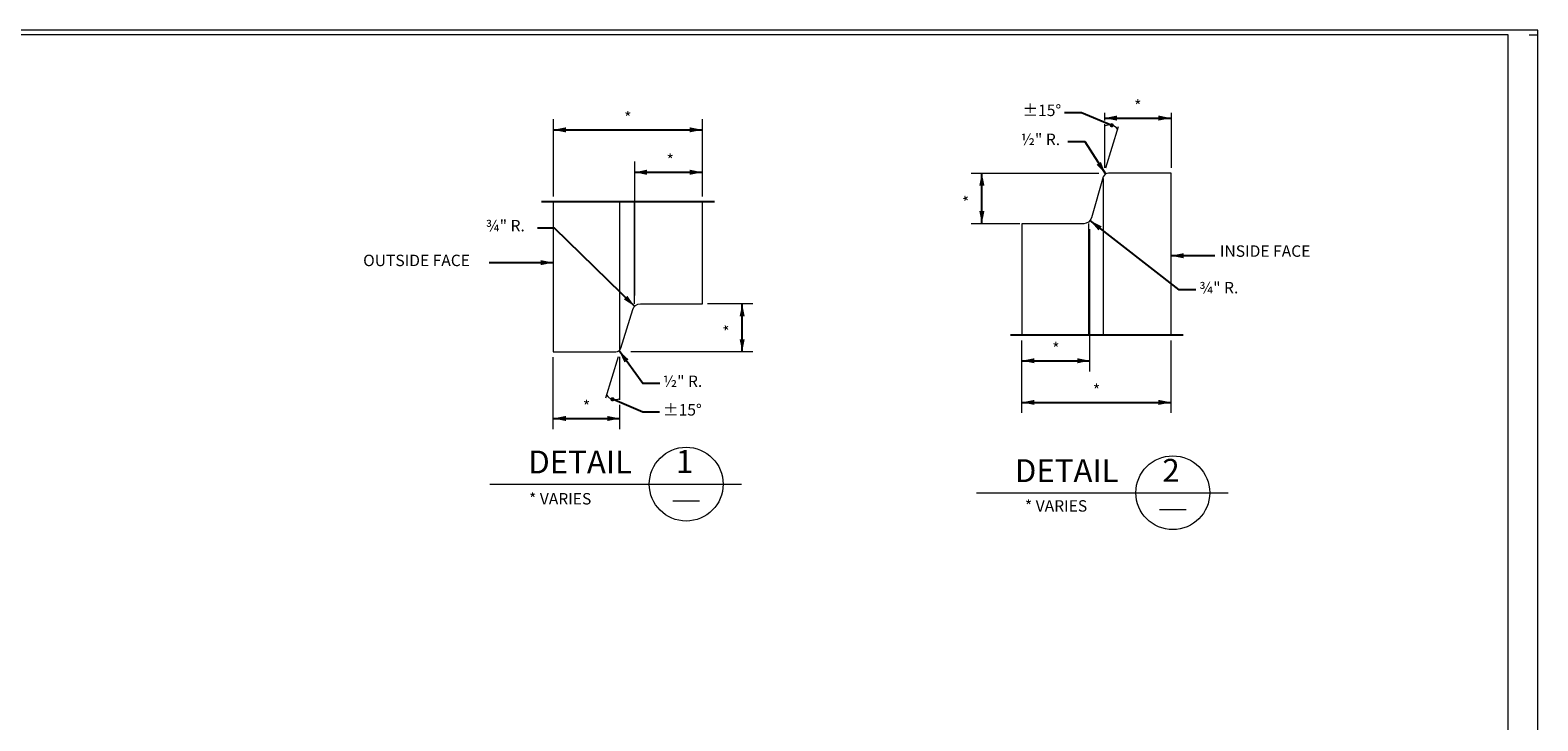
# Model space of a CAD drawing. Units: kilometres. Extents: x -0.03 to 2.72, y 0.05 to 1.81.
# Drawn here: x 1.24 to 2.72, y 1.13 to 1.81 of the extents above; entities that cross this region are included whole.
import ezdxf

# ---------------------------------------------------------------- set-up
doc = ezdxf.new("R2010")
doc.units = ezdxf.units.KM
for name, pattern in [('A', [0]), ('BLANK', [0]), ('C', [0]), ('D', [0]), ('DEFAULT', [0]), ('DOT', [0]), ('E', [0])]:
    doc.linetypes.add(name, pattern=pattern)
doc.layers.add('New Border', color=4, linetype='Continuous')
doc.layers.add('Tabloid Graphics', color=1, linetype='Continuous')
doc.styles.add('BR35', font='BRIDT__.TTF')
doc.styles.add('BR70', font='BRIDT__.TTF')

# ---------------------------------------------------------------- blocks, each defined once
blk = doc.blocks.new('Border_Graph')
at = {"linetype": 'BLANK', "lineweight": 0}
blk.add_line((2.7083, 1.803), (2.7167, 1.803), dxfattribs=at)
blk = doc.blocks.new('Border_Outline')
at = {"linetype": 'E', "lineweight": 0}
blk.add_lwpolyline([(0.0628, 0.0805), (2.6875, 0.0805), (2.6875, 1.803), (0.0628, 1.803)], close=True, dxfattribs=at)
blk = doc.blocks.new('no_name')
at = {"color": 6, "linetype": 'BLANK', "lineweight": 0}
blk.add_lwpolyline([(-0.84, 1.596), (86.929, 1.596), (86.929, 57.848), (-0.84, 57.848)], close=True, dxfattribs=at)
blk = doc.blocks.new('Border')
at = {"layer": 'New Border', "xscale": 0.03125, "yscale": 0.03125, "zscale": 0.03125}
blk.add_blockref('no_name', (0, 0), dxfattribs=at)
at = {"layer": 'New Border'}
for name in ['Border_Graph', 'Border_Outline']:
    blk.add_blockref(name, (0, 0), dxfattribs=at)
blk = doc.blocks.new('DETAIL_TITLE')
at = {"color": 4, "linetype": 'C', "lineweight": 0}
for p, q in [((-3.4412, -0.9714), (-3.195, -0.9714)), ((-3.2623, -0.9878), (-3.2361, -0.9878))]:
    blk.add_line(p, q, dxfattribs=at)
blk.add_circle((-3.2492, -0.9714), 0.0361, dxfattribs=at)
at = {"color": 4, "char_height": 0.022392, "line_spacing_factor": 1.107692, "style": 'BR70'}
for s, insert, attachment_point in [('\\fBridgeTech|b0|i1|c0|p66;DETAIL', (-3.3022, -0.9609), 9), ('\\fBridgeTech|b0|i1|c0|p66;1', (-3.2508, -0.9604), 8)]:
    blk.add_mtext(s, dxfattribs=dict(at, insert=insert, attachment_point=attachment_point))
blk = doc.blocks.new('DETAIL_TITLE$0')
at = {"color": 4, "linetype": 'C', "lineweight": 0}
for p, q in [((-3.4196, -1.2422), (-3.1735, -1.2422)), ((-3.2407, -1.2586), (-3.2145, -1.2586))]:
    blk.add_line(p, q, dxfattribs=at)
blk.add_circle((-3.2276, -1.2422), 0.0361, dxfattribs=at)
at = {"color": 4, "char_height": 0.022392, "line_spacing_factor": 1.107692, "style": 'BR70'}
for s, insert, attachment_point in [('\\fBridgeTech|b0|i1|c0|p66;2', (-3.2293, -1.2315), 8), ('\\fBridgeTech|b0|i1|c0|p66;DETAIL', (-3.2806, -1.2318), 9)]:
    blk.add_mtext(s, dxfattribs=dict(at, insert=insert, attachment_point=attachment_point))
blk = doc.blocks.new('END$MARK$8$178')
blk.add_hatch(color=1).paths.add_polyline_path([(-4.01, -0.81), (-4.01, 0.81), (0, 0)], flags=0)
blk = doc.blocks.new('TEXT_CALLOUT$0')
at = {"color": 1, "extrusion": (0, 1, 0), "elevation": -8.271}
blk.add_lwpolyline([(9.486, 0), (9.354, 0), (8.985, 0)], dxfattribs=at)
at = {"color": 1, "xscale": 0.02460629921259845, "yscale": 0.02460629921259845, "zscale": 0.02460629921259845}
blk.add_blockref('END$MARK$8$178', (-8.985, -8.271), dxfattribs=at)
at = {"color": 3, "char_height": 0.08957, "attachment_point": 1, "line_spacing_factor": 1.107692, "style": 'BR35'}
for s, insert in [('\\fBridgeTech|b0|i1|c0|p66;INSIDE FACE', (-3.77, -8.136)), ('\\fBridgeTech|b0|i1|c0|p66;OUTSIDE FACE', (-10.472, -8.209))]:
    blk.add_mtext(s, dxfattribs=dict(at, insert=insert))
blk = doc.blocks.new('TEXT_CALLOUT$1')
at = {"color": 1, "extrusion": (0, 1, 0), "elevation": -8.074}
blk.add_lwpolyline([(10.326, 0), (10.457, 0), (10.67, 0)], dxfattribs=at)
at = {"color": 1, "xscale": 0.02460629921259845, "yscale": 0.02460629921259845, "zscale": 0.02460629921259845, "rotation": 180}
blk.add_blockref('END$MARK$8$178', (-10.67, -8.074), dxfattribs=at)
blk = doc.blocks.new('TEXT_CALLOUT$10')
at = {"color": 1}
blk.add_lwpolyline([(-0.026, -0.083), (-0.157, -0.083), (-0.344, 0.173)], dxfattribs=at)
at = {"color": 1, "xscale": 0.02460629921259845, "yscale": 0.02460629921259845, "zscale": 0.02460629921259845, "rotation": 126.1725119494015}
blk.add_blockref('END$MARK$8$178', (-0.344, 0.173), dxfattribs=at)
at = {"color": 3, "insert": (0, -0.021), "char_height": 0.08957, "attachment_point": 1, "line_spacing_factor": 1.107692, "style": 'BR35'}
blk.add_mtext('\\fBridgeTech|b0|i1|c0|p66;½" R.', dxfattribs=at)
blk = doc.blocks.new('TEXT_CALLOUT$11')
at = {"color": 1}
blk.add_lwpolyline([(0.404, -0.083), (0.536, -0.083), (1.164, -0.697)], dxfattribs=at)
at = {"color": 1, "xscale": 0.02460629921259845, "yscale": 0.02460629921259845, "zscale": 0.02460629921259845, "rotation": 315.6864165500442}
blk.add_blockref('END$MARK$8$178', (1.164, -0.697), dxfattribs=at)
at = {"color": 3, "insert": (0, -0.021), "char_height": 0.08957, "attachment_point": 1, "line_spacing_factor": 1.107692, "style": 'BR35'}
blk.add_mtext('\\fBridgeTech|b0|i1|c0|p66;¾" R.', dxfattribs=at)
blk = doc.blocks.new('TEXT_CALLOUT$12')
at = {"color": 1}
blk.add_lwpolyline([(-0.026, -0.083), (-0.157, -0.083), (-0.854, 0.459)], dxfattribs=at)
at = {"color": 1, "xscale": 0.02460629921259845, "yscale": 0.02460629921259845, "zscale": 0.02460629921259845, "rotation": 142.1326781220907}
blk.add_blockref('END$MARK$8$178', (-0.854, 0.459), dxfattribs=at)
at = {"color": 3, "insert": (0, -0.021), "char_height": 0.08957, "attachment_point": 1, "line_spacing_factor": 1.107692, "style": 'BR35'}
blk.add_mtext('\\fBridgeTech|b0|i1|c0|p66;¾" R.', dxfattribs=at)
blk = doc.blocks.new('TEXT_CALLOUT$13')
at = {"color": 1}
blk.add_lwpolyline([(0.369, -0.083), (0.5, -0.083), (0.663, -0.336)], dxfattribs=at)
at = {"color": 1, "xscale": 0.02460629921259845, "yscale": 0.02460629921259845, "zscale": 0.02460629921259845, "rotation": 302.6724317060966}
blk.add_blockref('END$MARK$8$178', (0.663, -0.336), dxfattribs=at)
at = {"color": 3, "insert": (0, -0.021), "char_height": 0.08957, "attachment_point": 1, "line_spacing_factor": 1.107692, "style": 'BR35'}
blk.add_mtext('\\fBridgeTech|b0|i1|c0|p66;½" R.', dxfattribs=at)
blk = doc.blocks.new('END$MARK$8$165')
blk.add_hatch(color=1).paths.add_polyline_path([(-1.35, 0, 1), (1.35, 0, 1)], flags=0)
blk = doc.blocks.new('TEXT_CALLOUT$14')
at = {"color": 1, "linetype": 'DOT'}
for points in [[(0.3927, 0.2753), (0.4091, 0.2753), (0.4388, 0.2629)], [(-0.0033, -0.0177), (-0.0197, -0.0177), (-0.0494, -0.0052)]]:
    blk.add_lwpolyline(points, dxfattribs=at)
at = {"color": 1, "xscale": 0.001537893700787403, "yscale": 0.001537893700787403, "zscale": 0.001537893700787403}
for p, rotation in [((0.4388, 0.2629), 337.2920271387179), ((-0.0494, -0.0052), 157.2920271387179)]:
    blk.add_blockref('END$MARK$8$165', p, dxfattribs=dict(at, rotation=rotation))
at = {"color": 3, "char_height": 0.011196, "line_spacing_factor": 1.107692, "style": 'BR35'}
for insert, attachment_point in [((0.3894, 0.2831), 3), ((0, -0.0099), 1)]:
    blk.add_mtext('\\fBridgeTech|b0|i1|c0|p66;%%p15%%d', dxfattribs=dict(at, insert=insert, attachment_point=attachment_point))
blk = doc.blocks.new('TEXT_CALLOUT$15')
at = {"color": 3, "char_height": 0.011196, "attachment_point": 1, "line_spacing_factor": 1.107692, "style": 'BR35'}
for insert in [(-0.28, 1.08), (0.2049, 1.073), (0, -0.0026)]:
    blk.add_mtext('\\fBridgeTech|b0|i1|c0|p66;* VARIES', dxfattribs=dict(at, insert=insert))
blk = doc.blocks.new('top$1')
at = {"color": 3, "linetype": 'A', "lineweight": 0}
for p, q in [((-26.938, 33.004), (-26.938, 34.178)), ((-26.824, 33.379), (-26.824, 34.178))]:
    blk.add_line(p, q, dxfattribs=at)
blk = doc.blocks.new('top$2')
at = {"color": 3, "linetype": 'A', "lineweight": 0}
for p, q in [((-26.938, 27.004), (-26.938, 27.878)), ((-26.824, 26.65), (-26.824, 27.878))]:
    blk.add_line(p, q, dxfattribs=at)
blk = doc.blocks.new('Top$3')
at = {"color": 1}
blk.add_line((9.21, -7.014), (10.562, -7.014), dxfattribs=at)
at = {"color": 6, "linetype": 'D', "lineweight": 0}
blk.add_lwpolyline([(10.472, -7.014), (10.472, -8.188), (9.982, -8.188, -0.329795), (9.942, -8.159), (9.85, -7.858, 0.329795), (9.79, -7.813), (9.305, -7.813), (9.305, -7.014)], format="xyb", dxfattribs=at)
blk = doc.blocks.new('bottom$0')
at = {"color": 1}
blk.add_line((9.704, -7.991), (11.056, -7.991), dxfattribs=at)
at = {"color": 6, "linetype": 'D', "lineweight": 0}
blk.add_lwpolyline([(9.799, -7.991), (9.799, -6.722), (10.289, -6.722, -0.333895), (10.329, -6.752), (10.422, -7.073, 0.333895), (10.482, -7.118), (10.966, -7.118), (10.966, -7.991)], format="xyb", dxfattribs=at)
blk = doc.blocks.new('END$MARK$8$177')
blk.add_hatch(color=1).paths.add_polyline_path([(4.01, 0.81), (4.01, -0.81), (0, 0)], flags=0)
blk = doc.blocks.new('DIMCHAIN_CALLOUT')
at = {"color": 1, "linetype": 'DEFAULT', "lineweight": 0}
for p, q in [((-7.424, -8.594), (-7.777, -8.594)), ((-7.424, -8.969), (-8.378, -8.969))]:
    blk.add_line(p, q, dxfattribs=at)
at = {"color": 1}
blk.add_line((-7.507, -8.969), (-7.507, -8.594), dxfattribs=at)
at = {"color": 1, "xscale": 0.02460629921259845, "yscale": 0.02460629921259845, "zscale": 0.02460629921259845, "rotation": 90}
for name, p in [('END$MARK$8$178', (-7.507, -8.594)), ('END$MARK$8$177', (-7.507, -8.969))]:
    blk.add_blockref(name, p, dxfattribs=at)
blk = doc.blocks.new('DIMCHAIN_CALLOUT$0')
at = {"color": 1, "linetype": 'DEFAULT', "lineweight": 0}
for p, q in [((-4.661, -7.528), (-4.562, -7.205)), ((-8.985, -9.574), (-8.985, -9.011)), ((-8.476, -9.008), (-8.575, -9.332)), ((-8.464, -9.345), (-8.464, -9.009)), ((-8.464, -9.574), (-8.464, -9.384))]:
    blk.add_line(p, q, dxfattribs=at)
at = {"color": 1}
blk.add_line((-8.985, -9.491), (-8.464, -9.491), dxfattribs=at)
at = {"color": 1, "linetype": 'DEFAULT', "lineweight": 0}
for points in [[(-4.569, -7.229, 0.385398), (-4.673, -7.203)], [(-8.568, -9.307, 0.385398), (-8.464, -9.334)]]:
    blk.add_lwpolyline(points, format="xyb", dxfattribs=at)
at = {"color": 1, "xscale": 0.02460629921259845, "yscale": 0.02460629921259845, "zscale": 0.02460629921259845}
for name, p in [('END$MARK$8$177', (-8.985, -9.491)), ('END$MARK$8$178', (-8.464, -9.491))]:
    blk.add_blockref(name, p, dxfattribs=at)
blk = doc.blocks.new('DIMCHAIN_CALLOUT$1')
at = {"color": 1, "linetype": 'DEFAULT', "lineweight": 0}
blk.add_line((-8.35, -7.481), (-8.35, -8.529), dxfattribs=at)
at = {"color": 1}
blk.add_line((-8.35, -7.564), (-7.819, -7.564), dxfattribs=at)
at = {"color": 1, "xscale": 0.02460629921259845, "yscale": 0.02460629921259845, "zscale": 0.02460629921259845}
for name, p in [('END$MARK$8$177', (-8.35, -7.564)), ('END$MARK$8$178', (-7.819, -7.564))]:
    blk.add_blockref(name, p, dxfattribs=at)
blk = doc.blocks.new('DIMCHAIN_CALLOUT$2')
at = {"color": 1, "linetype": 'DEFAULT', "lineweight": 0}
for p, q in [((-5.715, -7.57), (-4.717, -7.57)), ((-5.715, -7.966), (-5.335, -7.966))]:
    blk.add_line(p, q, dxfattribs=at)
at = {"color": 1}
blk.add_line((-5.632, -7.966), (-5.632, -7.57), dxfattribs=at)
at = {"color": 1, "xscale": 0.02460629921259845, "yscale": 0.02460629921259845, "zscale": 0.02460629921259845, "rotation": 90}
for name, p in [('END$MARK$8$178', (-5.632, -7.57)), ('END$MARK$8$177', (-5.632, -7.966))]:
    blk.add_blockref(name, p, dxfattribs=at)
blk = doc.blocks.new('DIMCHAIN_CALLOUT$3')
at = {"color": 1, "linetype": 'DEFAULT', "lineweight": 0}
for p, q in [((-4.673, -7.1), (-4.673, -7.16)), ((-4.673, -7.187), (-4.673, -7.528)), ((-4.152, -7.1), (-4.152, -7.528))]:
    blk.add_line(p, q, dxfattribs=at)
at = {"color": 1}
blk.add_line((-4.673, -7.14), (-4.152, -7.14), dxfattribs=at)
at = {"color": 1, "xscale": 0.02460629921259845, "yscale": 0.02460629921259845, "zscale": 0.02460629921259845}
for name, p in [('END$MARK$8$177', (-4.673, -7.14)), ('END$MARK$8$178', (-4.152, -7.14))]:
    blk.add_blockref(name, p, dxfattribs=at)
blk = doc.blocks.new('DIMCHAIN_CALLOUT$4')
at = {"color": 1, "linetype": 'DEFAULT', "lineweight": 0}
blk.add_line((-4.787, -9.122), (-4.787, -8.008), dxfattribs=at)
at = {"color": 1}
blk.add_line((-5.319, -9.039), (-4.787, -9.039), dxfattribs=at)
at = {"color": 1, "xscale": 0.02460629921259845, "yscale": 0.02460629921259845, "zscale": 0.02460629921259845}
for name, p in [('END$MARK$8$177', (-5.319, -9.039)), ('END$MARK$8$178', (-4.787, -9.039))]:
    blk.add_blockref(name, p, dxfattribs=at)
blk = doc.blocks.new('DIMCHAIN_CALLOUT$6')
at = {"color": 1, "linetype": 'DEFAULT', "lineweight": 0}
for p, q in [((-8.985, -7.149), (-8.985, -7.753)), ((-7.819, -7.149), (-7.819, -7.753))]:
    blk.add_line(p, q, dxfattribs=at)
at = {"color": 1}
blk.add_line((-8.985, -7.232), (-7.819, -7.232), dxfattribs=at)
at = {"color": 1, "xscale": 0.02460629921259845, "yscale": 0.02460629921259845, "zscale": 0.02460629921259845}
for name, p in [('END$MARK$8$177', (-8.985, -7.232)), ('END$MARK$8$178', (-7.819, -7.232))]:
    blk.add_blockref(name, p, dxfattribs=at)
at = {"color": 3, "char_height": 0.08957, "attachment_point": 8, "line_spacing_factor": 1.107692, "style": 'BR35'}
for insert in [(-4.412, -7.089), (-8.402, -7.181), (-8.07, -7.513), (-5.053, -8.988), (-4.735, -9.314), (-8.725, -9.44)]:
    blk.add_mtext('\\fBridgeTech|b0|i1|c0|p66;*', dxfattribs=dict(at, insert=insert))
at = {"color": 3, "char_height": 0.08957, "attachment_point": 8, "rotation": 90, "line_spacing_factor": 1.107692, "style": 'BR35'}
for insert in [(-5.683, -7.768), (-7.558, -8.781)]:
    blk.add_mtext('\\fBridgeTech|b0|i1|c0|p66;*', dxfattribs=dict(at, insert=insert))
blk = doc.blocks.new('DIMCHAIN_CALLOUT$7')
at = {"color": 1, "linetype": 'DEFAULT', "lineweight": 0}
for p, q in [((-5.319, -9.448), (-5.319, -8.881)), ((-4.152, -9.448), (-4.152, -8.881))]:
    blk.add_line(p, q, dxfattribs=at)
at = {"color": 1}
blk.add_line((-5.319, -9.365), (-4.152, -9.365), dxfattribs=at)
at = {"color": 1, "xscale": 0.02460629921259845, "yscale": 0.02460629921259845, "zscale": 0.02460629921259845}
for name, p in [('END$MARK$8$177', (-5.319, -9.365)), ('END$MARK$8$178', (-4.152, -9.365))]:
    blk.add_blockref(name, p, dxfattribs=at)

msp = doc.modelspace()

# ---------------------------------------------------------------- block references
at = {"layer": 'New Border'}
msp.add_blockref('Border', (0, 0), dxfattribs=at)
at = {"layer": 'Tabloid Graphics', "xscale": 0.125, "zscale": 0.125}
for name, p, yscale in [('DIMCHAIN_CALLOUT$6', (2.877, 2.6142), 0.125), ('DIMCHAIN_CALLOUT$3', (2.877, 2.6142), 0.125), ('DIMCHAIN_CALLOUT$0', (2.877, 2.6142), 0.125), ('TEXT_CALLOUT$13', (2.2111, 1.7091), 0.125), ('DIMCHAIN_CALLOUT$1', (2.877, 2.6142), 0.125), ('DIMCHAIN_CALLOUT$2', (2.877, 2.6142), 0.125), ('top$2', (5.6445, 4.994), -0.125), ('top$1', (5.1862, -2.6325), 0.125), ('TEXT_CALLOUT$11', (1.6879, 1.6247), 0.125), ('TEXT_CALLOUT$12', (2.3856, 1.564), 0.125), ('DIMCHAIN_CALLOUT$4', (2.877, 2.6142), 0.125), ('TEXT_CALLOUT$0', (2.877, 2.6142), 0.125), ('TEXT_CALLOUT$1', (3.6917, 2.5963), 0.125), ('DIMCHAIN_CALLOUT', (2.877, 2.6142), 0.125), ('DIMCHAIN_CALLOUT$7', (2.877, 2.6142), 0.125), ('TEXT_CALLOUT$10', (1.8612, 1.4725), 0.125)]:
    msp.add_blockref(name, p, dxfattribs=dict(at, yscale=yscale))
at = {"layer": 'Tabloid Graphics'}
for name, p in [('TEXT_CALLOUT$14', (1.8612, 1.4518)), ('DETAIL_TITLE', (5.1331, 2.335)), ('DETAIL_TITLE$0', (5.5873, 2.5974)), ('TEXT_CALLOUT$15', (2.0102, 0.2749))]:
    msp.add_blockref(name, p, dxfattribs=at)
at = {"layer": 'Tabloid Graphics', "xscale": 0.125, "yscale": -0.125, "zscale": 0.125, "rotation": 180}
for name, p in [('bottom$0', (3.5829, 2.5081)), ('Top$3', (3.0628, 2.5166))]:
    msp.add_blockref(name, p, dxfattribs=at)

doc.saveas('drawing.dxf')
